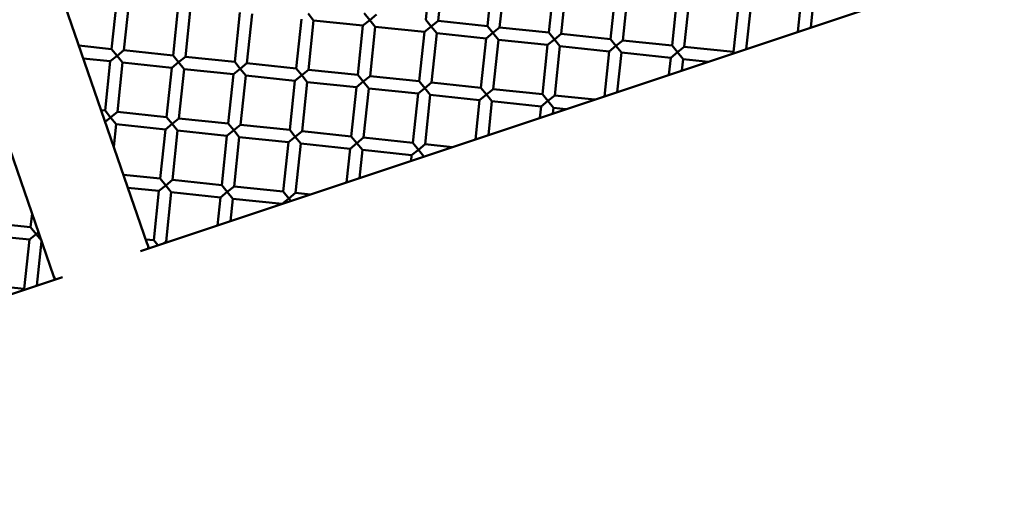
# Model space of a CAD drawing. Units: millimetres. Extents: x -722 to 15546, y 0 to 38738.
# Drawn here: x 7797 to 7956, y 31533 to 31612 of the extents above; entities that cross this region are included whole.
import ezdxf

# ---------------------------------------------------------------- set-up
doc = ezdxf.new("R2010")
doc.units = ezdxf.units.MM
doc.layers.add('MD_Visible', color=7, linetype='Continuous', lineweight=50)
doc.styles.get("Standard").update_dxf_attribs({"font": 'arial.ttf'})
doc.dimstyles.new('ISO-25 (BySec)', dxfattribs={"dimtxt": 120, "dimasz": 60, "dimexe": 1.25, "dimexo": 0.625, "dimgap": 80, "dimtad": 1, "dimlfac": 0.1, "dimrnd": 5, "dimtxsty": 'Standard', "dimcen": 0, "dimse1": 1, "dimse2": 1, "dimclrd": 256, "dimclre": 256, "dimclrt": 256, "dimadec": 0, "dimazin": 0, "dimtfac": 1, "dimtmove": 1, "dimatfit": 3, "dimldrblk": 'DOTBLANK', "dimfxl": 1, "dimlwd": 5, "dimlwe": 5, "dimarcsym": 0})

# ---------------------------------------------------------------- blocks, each defined once
blk = doc.blocks.new('CustomObjectsInViewport8_0')
at = {"layer": 'MD_Visible'}
for p, q in [((7695.34, 6829.21), (7802.28, 6519.68)), ((7711.82, 6830.5), (7817.41, 6524.86)), ((7816.32, 6523.7), (8026.9, 6593.88)), ((7863.24, 6569.02), (7862.4, 6561.06)), ((7865.23, 6568.81), (7864.39, 6560.86)), ((7873.18, 6567.98), (7872.35, 6560.02)), ((7875.17, 6567.77), (7874.34, 6559.82)), ((7883.13, 6566.94), (7882.29, 6558.98)), ((7885.12, 6566.73), (7884.28, 6558.77)), ((7893.07, 6565.9), (7892.24, 6557.94)), ((7895.06, 6565.69), (7894.23, 6557.73)), ((7812.47, 6564.28), (7811.63, 6556.33)), ((7814.46, 6564.07), (7813.62, 6556.12)), ((7903.02, 6564.86), (7902.19, 6556.9)), ((7905.01, 6564.65), (7904.17, 6556.69)), ((7912.96, 6563.81), (7912.13, 6555.86)), ((7914.95, 6563.61), (7914.19, 6556.32)), ((7822.41, 6563.24), (7821.58, 6555.28)), ((7824.4, 6563.03), (7823.57, 6555.08)), ((7832.36, 6562.2), (7831.53, 6554.24)), ((7834.35, 6561.99), (7833.51, 6554.03)), ((7843.4, 6562.05), (7844.29, 6560.95)), ((7853.35, 6561.01), (7852.46, 6562.11)), ((7854.45, 6561.9), (7853.35, 6561.01)), ((7922.91, 6562.77), (7922.52, 6559.09)), ((7924.9, 6562.56), (7924.61, 6559.79)), ((7842.3, 6561.16), (7841.47, 6553.2)), ((7844.29, 6560.95), (7843.46, 6552.99)), ((7852.25, 6560.12), (7844.29, 6560.95)), ((7852.25, 6560.12), (7853.35, 6561.01)), ((7853.35, 6561.01), (7854.24, 6559.91)), ((7863.29, 6559.97), (7862.4, 6561.06)), ((7864.39, 6560.86), (7863.29, 6559.97)), ((7872.35, 6560.02), (7864.39, 6560.86)), ((7852.25, 6560.12), (7851.42, 6552.16)), ((7854.24, 6559.91), (7853.41, 6551.95)), ((7862.19, 6559.08), (7854.24, 6559.91)), ((7862.19, 6559.08), (7861.36, 6551.12)), ((7862.19, 6559.08), (7863.29, 6559.97)), ((7863.29, 6559.97), (7864.18, 6558.87)), ((7864.18, 6558.87), (7863.35, 6550.91)), ((7872.14, 6558.03), (7864.18, 6558.87)), ((7872.14, 6558.03), (7873.24, 6558.92)), ((7873.24, 6558.92), (7872.35, 6560.02)), ((7874.34, 6559.82), (7873.24, 6558.92)), ((7873.24, 6558.92), (7874.13, 6557.83)), ((7882.29, 6558.98), (7874.34, 6559.82)), ((7883.18, 6557.88), (7882.29, 6558.98)), ((7884.28, 6558.77), (7883.18, 6557.88)), ((7892.24, 6557.94), (7884.28, 6558.77)), ((7872.14, 6558.03), (7871.31, 6550.08)), ((7874.13, 6557.83), (7873.3, 6549.87)), ((7882.09, 6556.99), (7874.13, 6557.83)), ((7882.09, 6556.99), (7881.25, 6549.04)), ((7882.09, 6556.99), (7883.18, 6557.88)), ((7883.18, 6557.88), (7884.08, 6556.78)), ((7893.13, 6556.84), (7892.24, 6557.94)), ((7894.23, 6557.73), (7893.13, 6556.84)), ((7902.19, 6556.9), (7894.23, 6557.73)), ((7811.63, 6556.33), (7806.35, 6556.88)), ((7812.52, 6555.23), (7811.63, 6556.33)), ((7813.62, 6556.12), (7812.52, 6555.23)), ((7821.58, 6555.28), (7813.62, 6556.12)), ((7884.08, 6556.78), (7883.24, 6548.83)), ((7892.03, 6555.95), (7884.08, 6556.78)), ((7892.03, 6555.95), (7891.27, 6548.68)), ((7892.03, 6555.95), (7893.13, 6556.84)), ((7893.13, 6556.84), (7894.02, 6555.74)), ((7894.02, 6555.74), (7893.35, 6549.37)), ((7901.98, 6554.91), (7894.02, 6555.74)), ((7901.98, 6554.91), (7903.08, 6555.8)), ((7903.08, 6555.8), (7902.19, 6556.9)), ((7904.17, 6556.69), (7903.08, 6555.8)), ((7903.08, 6555.8), (7903.97, 6554.7)), ((7912.13, 6555.86), (7904.17, 6556.69)), ((7912.28, 6555.68), (7912.13, 6555.86)), ((7811.43, 6554.34), (7807.07, 6554.79)), ((7811.43, 6554.34), (7810.59, 6546.38)), ((7811.43, 6554.34), (7812.52, 6555.23)), ((7812.52, 6555.23), (7813.41, 6554.13)), ((7813.41, 6554.13), (7812.58, 6546.17)), ((7821.37, 6553.3), (7813.41, 6554.13)), ((7821.37, 6553.3), (7822.47, 6554.19)), ((7822.47, 6554.19), (7821.58, 6555.28)), ((7823.57, 6555.08), (7822.47, 6554.19)), ((7822.47, 6554.19), (7823.36, 6553.09)), ((7831.53, 6554.24), (7823.57, 6555.08)), ((7832.42, 6553.14), (7831.53, 6554.24)), ((7833.51, 6554.03), (7832.42, 6553.14)), ((7841.47, 6553.2), (7833.51, 6554.03)), ((7901.98, 6554.91), (7901.69, 6552.15)), ((7903.97, 6554.7), (7903.77, 6552.84)), ((7908.06, 6554.27), (7903.97, 6554.7)), ((7821.37, 6553.3), (7820.54, 6545.34)), ((7823.36, 6553.09), (7822.53, 6545.13)), ((7831.32, 6552.25), (7823.36, 6553.09)), ((7831.32, 6552.25), (7830.48, 6544.3)), ((7831.32, 6552.25), (7832.42, 6553.14)), ((7832.42, 6553.14), (7833.31, 6552.05)), ((7842.36, 6552.1), (7841.47, 6553.2)), ((7843.46, 6552.99), (7842.36, 6552.1)), ((7851.42, 6552.16), (7843.46, 6552.99)), ((7833.31, 6552.05), (7832.47, 6544.09)), ((7841.26, 6551.21), (7833.31, 6552.05)), ((7841.26, 6551.21), (7840.43, 6543.26)), ((7841.26, 6551.21), (7842.36, 6552.1)), ((7842.36, 6552.1), (7843.25, 6551)), ((7843.25, 6551), (7842.42, 6543.05)), ((7851.21, 6550.17), (7843.25, 6551)), ((7851.21, 6550.17), (7852.31, 6551.06)), ((7852.31, 6551.06), (7851.42, 6552.16)), ((7853.41, 6551.95), (7852.31, 6551.06)), ((7852.31, 6551.06), (7853.2, 6549.96)), ((7861.36, 6551.12), (7853.41, 6551.95)), ((7862.25, 6550.02), (7861.36, 6551.12)), ((7863.35, 6550.91), (7862.25, 6550.02)), ((7871.31, 6550.08), (7863.35, 6550.91)), ((7851.21, 6550.17), (7850.37, 6542.21)), ((7853.2, 6549.96), (7852.36, 6542.01)), ((7861.15, 6549.13), (7853.2, 6549.96)), ((7861.15, 6549.13), (7860.32, 6541.17)), ((7861.15, 6549.13), (7862.25, 6550.02)), ((7862.25, 6550.02), (7863.14, 6548.92)), ((7872.2, 6548.98), (7871.31, 6550.08)), ((7873.3, 6549.87), (7872.2, 6548.98)), ((7881.25, 6549.04), (7873.3, 6549.87)), ((7882.14, 6547.94), (7881.25, 6549.04)), ((7863.14, 6548.92), (7862.31, 6540.97)), ((7871.1, 6548.09), (7863.14, 6548.92)), ((7871.1, 6548.09), (7870.43, 6541.73)), ((7871.1, 6548.09), (7872.2, 6548.98)), ((7872.2, 6548.98), (7873.09, 6547.88)), ((7873.09, 6547.88), (7872.52, 6542.43)), ((7881.04, 6547.05), (7873.09, 6547.88)), ((7881.04, 6547.05), (7882.14, 6547.94)), ((7883.24, 6548.83), (7882.14, 6547.94)), ((7882.14, 6547.94), (7883.03, 6546.84)), ((7889.7, 6548.15), (7883.24, 6548.83)), ((7810.59, 6546.38), (7809.96, 6546.45)), ((7811.48, 6545.28), (7810.59, 6546.38)), ((7812.58, 6546.17), (7811.48, 6545.28)), ((7820.54, 6545.34), (7812.58, 6546.17)), ((7881.04, 6547.05), (7880.85, 6545.2)), ((7883.03, 6546.84), (7882.94, 6545.9)), ((7885.1, 6546.62), (7883.03, 6546.84)), ((7810.6, 6544.57), (7811.48, 6545.28)), ((7811.48, 6545.28), (7812.37, 6544.18)), ((7821.43, 6544.24), (7820.54, 6545.34)), ((7822.53, 6545.13), (7821.43, 6544.24)), ((7830.48, 6544.3), (7822.53, 6545.13)), ((7831.37, 6543.2), (7830.48, 6544.3)), ((7812.37, 6544.18), (7811.99, 6540.55)), ((7820.33, 6543.35), (7812.37, 6544.18)), ((7820.33, 6543.35), (7819.5, 6535.39)), ((7820.33, 6543.35), (7821.43, 6544.24)), ((7821.43, 6544.24), (7822.32, 6543.14)), ((7822.32, 6543.14), (7821.49, 6535.18)), ((7830.28, 6542.31), (7822.32, 6543.14)), ((7830.28, 6542.31), (7831.37, 6543.2)), ((7832.47, 6544.09), (7831.37, 6543.2)), ((7831.37, 6543.2), (7832.26, 6542.1)), ((7840.43, 6543.26), (7832.47, 6544.09)), ((7841.32, 6542.16), (7840.43, 6543.26)), ((7842.42, 6543.05), (7841.32, 6542.16)), ((7850.37, 6542.21), (7842.42, 6543.05)), ((7830.28, 6542.31), (7829.44, 6534.35)), ((7832.26, 6542.1), (7831.43, 6534.14)), ((7840.22, 6541.27), (7832.26, 6542.1)), ((7840.22, 6541.27), (7839.39, 6533.31)), ((7840.22, 6541.27), (7841.32, 6542.16)), ((7841.32, 6542.16), (7842.21, 6541.06)), ((7850.17, 6540.23), (7851.27, 6541.12)), ((7851.27, 6541.12), (7850.37, 6542.21)), ((7852.36, 6542.01), (7851.27, 6541.12)), ((7851.27, 6541.12), (7852.16, 6540.02)), ((7860.32, 6541.17), (7852.36, 6542.01)), ((7861.21, 6540.07), (7860.32, 6541.17)), ((7842.21, 6541.06), (7841.38, 6533.1)), ((7850.17, 6540.23), (7842.21, 6541.06)), ((7850.17, 6540.23), (7849.6, 6534.79)), ((7852.16, 6540.02), (7851.68, 6535.48)), ((7860.11, 6539.18), (7852.16, 6540.02)), ((7860.11, 6539.18), (7861.21, 6540.07)), ((7862.31, 6540.97), (7861.21, 6540.07)), ((7861.21, 6540.07), (7862.1, 6538.98)), ((7866.74, 6540.5), (7862.31, 6540.97)), ((7860.11, 6539.18), (7860.02, 6538.26)), ((7862.1, 6538.98), (7862.1, 6538.95)), ((7862.15, 6538.97), (7862.1, 6538.98)), ((7819.5, 6535.39), (7813.56, 6536.01)), ((7820.39, 6534.29), (7819.5, 6535.39)), ((7821.49, 6535.18), (7820.39, 6534.29)), ((7829.44, 6534.35), (7821.49, 6535.18)), ((7819.29, 6533.4), (7814.28, 6533.93)), ((7819.29, 6533.4), (7818.46, 6525.45)), ((7819.29, 6533.4), (7820.39, 6534.29)), ((7820.39, 6534.29), (7821.28, 6533.2)), ((7821.28, 6533.2), (7820.44, 6525.24)), ((7829.23, 6532.36), (7821.28, 6533.2)), ((7829.23, 6532.36), (7830.33, 6533.25)), ((7830.33, 6533.25), (7829.44, 6534.35)), ((7831.43, 6534.14), (7830.33, 6533.25)), ((7830.33, 6533.25), (7831.22, 6532.15)), ((7839.39, 6533.31), (7831.43, 6534.14)), ((7840.28, 6532.21), (7839.39, 6533.31)), ((7829.23, 6532.36), (7828.76, 6527.84)), ((7831.22, 6532.15), (7830.84, 6528.54)), ((7839.18, 6531.32), (7831.22, 6532.15)), ((7839.18, 6531.32), (7840.28, 6532.21)), ((7841.38, 6533.1), (7840.28, 6532.21)), ((7840.28, 6532.21), (7840.62, 6531.79)), ((7843.78, 6532.85), (7841.38, 6533.1)), ((7839.18, 6531.32), (7839.18, 6531.32)), ((7798.56, 6527.53), (7790.61, 6528.36)), ((7798.8, 6529.75), (7798.56, 6527.53)), ((7799.45, 6526.43), (7798.56, 6527.53)), ((7798.36, 6525.54), (7790.4, 6526.37)), ((7798.36, 6525.54), (7797.52, 6517.58)), ((7798.36, 6525.54), (7799.45, 6526.43)), ((7799.84, 6526.74), (7799.45, 6526.43)), ((7799.45, 6526.43), (7800.31, 6525.38)), ((7800.34, 6525.28), (7799.59, 6518.12)), ((7818.46, 6525.45), (7817.16, 6525.58)), ((7819.12, 6524.63), (7818.46, 6525.45)), ((7820.44, 6525.24), (7820.09, 6524.95)), ((7820.83, 6525.2), (7820.44, 6525.24)), ((7817.43, 6524.83), (7817.65, 6524.14)), ((7593.16, 6449.32), (7803.73, 6519.5)), ((7802.27, 6519.69), (7802.48, 6519.08)), ((7797.52, 6517.58), (7789.57, 6518.42)), ((7797.62, 6517.46), (7797.52, 6517.58))]:
    blk.add_line(p, q, dxfattribs=at)
for start_param, end_param in [(3.134698, 3.144925), (3.008486, 3.134698), (0.003332, 0.064569), (0.064569, 0.115429)]:
    blk.add_ellipse((7809.85, 6522.27), major_axis=(-7.57, -2.58), ratio=0.698716, start_param=start_param, end_param=end_param, dxfattribs=at)
blk = doc.blocks.new('*D34')
at = {"lineweight": 5, "transparency": 16777216}
blk.add_line((537.7, 38447.76), (15374.66, 38447.76), dxfattribs=at)
at = {"transparency": 16777216}
for points in [[(537.7, 38467.76), (537.7, 38427.76), (417.7, 38447.76)], [(15374.66, 38467.76), (15374.66, 38427.76), (15494.66, 38447.76)]]:
    blk.add_solid(points, dxfattribs=at)
at = {"layer": 'Defpoints', "color": 0, "transparency": 16777216}
for p in [(15494.66, 38447.76), (417.7, 29311.68), (15494.66, 29311.68)]:
    blk.add_point(p, dxfattribs=at)
at = {"transparency": 16777216, "insert": (7956.18, 38619.66), "char_height": 180, "attachment_point": 5}
blk.add_mtext('1510', dxfattribs=at)
blk = doc.blocks.new('_DotBlank')
at = {"color": 0, "linetype": 'ByBlock', "lineweight": -2}
blk.add_line((-0.5, 0), (-1, 0), dxfattribs=at)
blk.add_circle((0, 0), 0.5, dxfattribs=at)

msp = doc.modelspace()

# ---------------------------------------------------------------- block references
at = {"layer": 'MD_Visible'}
msp.add_blockref('CustomObjectsInViewport8_0', (0, 25051.021), dxfattribs=at)

# ---------------------------------------------------------------- dimensions: what is measured, and where the dimension line sits
dim = msp.add_linear_dim(base=(15494.658, 38447.758), p1=(417.695, 29311.68), p2=(15494.658, 29311.68), dimstyle='ISO-25 (BySec)', override={"dimtxt": 180, "dimasz": 120})
dim.commit()
dim.dimension.update_dxf_attribs({"geometry": '*D34', "text_midpoint": (7956.176, 38619.661)})

doc.saveas('drawing.dxf')
